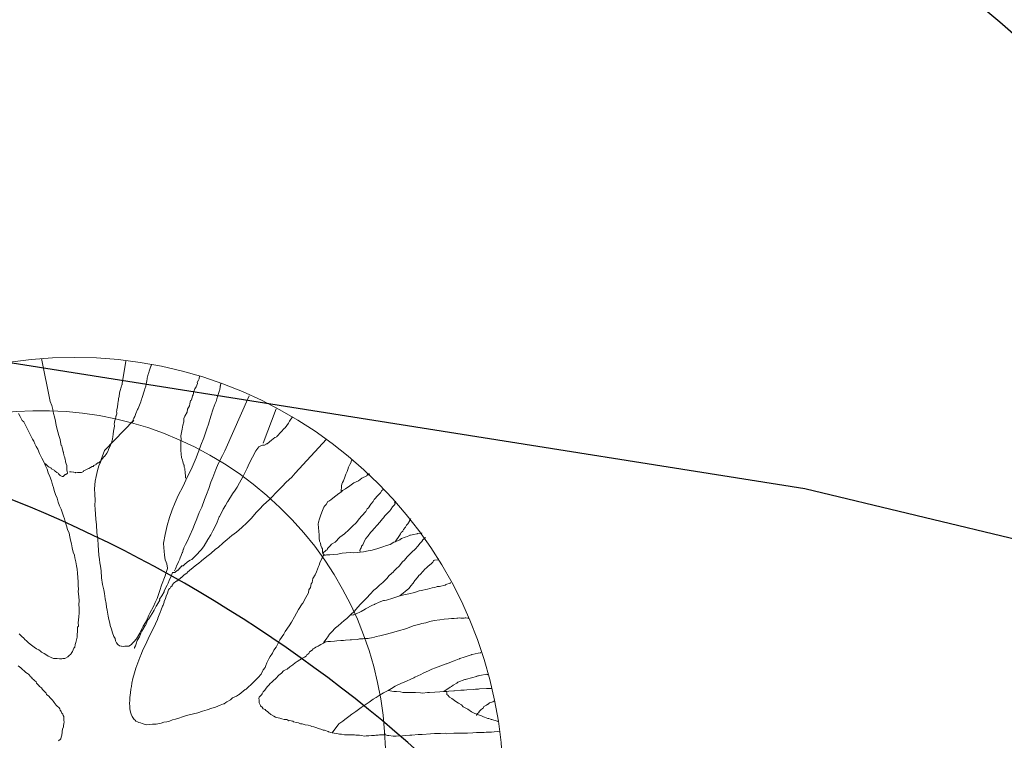
# Model space of a CAD drawing. Units: metres. Extents: x -75 to 110, y -91 to 41.
# Drawn here: x 71 to 76, y -8 to -3 of the extents above; entities that cross this region are included whole.
import ezdxf

# ---------------------------------------------------------------- set-up
doc = ezdxf.new("R2010")
doc.units = ezdxf.units.M
doc.linetypes.add('AUSGEZOGEN', pattern=[0])
doc.layers.add('LIGNE_PRINC', color=253, linetype='Continuous')
doc.layers.add('Standard', color=7, linetype='AUSGEZOGEN', lineweight=25)

msp = doc.modelspace()

# ---------------------------------------------------------------- linework, layer by layer
at = {"layer": 'LIGNE_PRINC'}
msp.add_lwpolyline([(107.766, -16.0131), (104.3669, -14.2187), (98.9987, -13.4366), (96.1135, -12.1073), (91.8928, -11.1683), (83.8945, -8.5777), (83.0255, -8.1717), (77.1014, -6.662), (75.2614, -6.2192), (64.027, -4.4368), (61.4439, -4.256), (49.2301, -1.4592), (30.668, -2.6804), (27.5089, -2.1021), (22.3312, -2.4558), (17.0331, -2.1204), (-7.6021, -6.2829), (-7.8163, -6.3086), (-8.0886, -6.4327), (-8.3036, -6.5385), (-8.6468, -6.6839), (-25.004, -13.9032), (-25.2055, -14.9132)], dxfattribs=at)
at = {"layer": 'Standard', "color": 7, "linetype": 'AUSGEZOGEN', "lineweight": 18}
for points in [[(70.7581, -5.4494), (70.809, -5.7022), (70.8178, -5.7275), (70.8242, -5.7504), (70.8281, -5.7737), (70.8343, -5.7943), (70.8407, -5.8197), (70.8449, -5.8453), (70.8546, -5.8821), (70.8607, -5.9029), (70.8672, -5.9281), (70.8705, -5.942), (70.8744, -5.963), (70.8768, -5.9651), (70.88, -5.9767), (70.8833, -5.9905), (70.8836, -5.9951), (70.8863, -5.9996), (70.8865, -6.0019), (70.8868, -6.0067), (70.8899, -6.0181), (70.8904, -6.0252), (70.8931, -6.0296), (70.8964, -6.0435), (70.8966, -6.0458), (70.8994, -6.0527), (70.8999, -6.0597), (70.903, -6.0712), (70.9061, -6.0805), (70.9076, -6.1014), (70.9077, -6.1037), (70.9087, -6.1177), (70.9114, -6.1222), (70.9117, -6.127), (70.9094, -6.1272), (70.9005, -6.1347), (70.8981, -6.1349), (70.8848, -6.1453), (70.8825, -6.1455), (70.8802, -6.1456), (70.8753, -6.1437), (70.8679, -6.1394), (70.8629, -6.1351), (70.858, -6.1308), (70.8552, -6.1262), (70.848, -6.122), (70.8454, -6.1199), (70.8405, -6.1156), (70.8356, -6.1134), (70.8354, -6.1111), (70.8281, -6.107), (70.8185, -6.103), (70.8156, -6.0961), (70.8108, -6.0941), (70.8085, -6.0943), (70.8083, -6.092), (70.801, -6.0879), (70.7986, -6.088), (70.7936, -6.0836), (70.7911, -6.0814), (70.7886, -6.0793), (70.786, -6.0748), (70.7834, -6.0725), (70.7811, -6.0727), (70.7785, -6.0682), (70.7761, -6.0684)], [(71.2557, -5.4658), (71.2336, -5.5972), (71.2341, -5.6041), (71.2317, -5.6043), (71.2319, -5.6068), (71.2299, -5.6116), (71.2281, -5.6187), (71.2224, -5.638), (71.2187, -5.6523), (71.2155, -5.6736), (71.2116, -5.6857), (71.2121, -5.6926), (71.2105, -5.7022), (71.2089, -5.7141), (71.2073, -5.7234), (71.2053, -5.7284), (71.2058, -5.7353), (71.2022, -5.752), (71.2025, -5.7566), (71.2007, -5.7639), (71.2012, -5.7708), (71.2014, -5.7733), (71.2016, -5.7756), (71.1996, -5.7827), (71.1977, -5.7875), (71.1955, -5.7901), (71.1957, -5.7924), (71.1959, -5.7947), (71.196, -5.797), (71.194, -5.8018), (71.1942, -5.8043), (71.1923, -5.8114), (71.19, -5.8116), (71.1902, -5.8139), (71.1903, -5.8162), (71.1887, -5.8258), (71.1871, -5.8376), (71.1876, -5.8446), (71.1879, -5.8494), (71.1846, -5.8683), (71.1829, -5.8777), (71.1796, -5.8969), (71.1782, -5.9111), (71.1767, -5.9228), (71.1768, -5.9253), (71.175, -5.9323), (71.1713, -5.9467), (71.1673, -5.9564), (71.1653, -5.9612), (71.1529, -5.9855), (71.1512, -5.9951), (71.1427, -6.0074), (71.13, -6.0271), (71.1277, -6.0272), (71.1168, -6.0398), (71.1061, -6.0546), (71.0973, -6.0622), (71.0951, -6.0647), (71.0904, -6.065), (71.0793, -6.0729), (71.0794, -6.0752), (71.0657, -6.0808), (71.0614, -6.086), (71.0568, -6.0863), (71.0365, -6.0993), (71.0341, -6.0995), (71.007, -6.1132), (71.0046, -6.1133), (71.0048, -6.1156), (70.9935, -6.1212), (70.9911, -6.1214), (70.9887, -6.1216), (70.9794, -6.1222), (70.9724, -6.1227), (70.9701, -6.1229), (70.9608, -6.1235), (70.9582, -6.1214), (70.9487, -6.1196), (70.9464, -6.1197), (70.9322, -6.1184), (70.9252, -6.1189), (70.9229, -6.1191)], [(71.3028, -5.8131), (71.2921, -5.8279), (71.2961, -5.8182), (71.2977, -5.8086), (71.302, -5.8014), (71.3083, -5.7915), (71.3142, -5.7746), (71.3242, -5.7506), (71.3285, -5.7454), (71.3444, -5.7045), (71.3481, -5.6902), (71.3501, -5.6852), (71.3655, -5.6372), (71.3672, -5.6278), (71.3732, -5.6133), (71.3747, -5.6014), (71.3744, -5.5968), (71.3781, -5.5824), (71.3818, -5.5681), (71.3816, -5.5657), (71.387, -5.5418), (71.389, -5.537), (71.3947, -5.5177), (71.3967, -5.5129), (71.4024, -5.4938), (71.4047, -5.4936), (71.4066, -5.4864), (71.4064, -5.4841)], [(71.6905, -5.551), (71.6871, -5.57), (71.683, -5.5774), (71.6769, -5.5919), (71.6773, -5.5965), (71.6692, -5.6158), (71.6631, -5.628), (71.6572, -5.6449), (71.6515, -5.664), (71.6494, -5.669), (71.6419, -5.6952), (71.6374, -5.698), (71.6318, -5.7171), (71.6302, -5.729), (71.6199, -5.7485), (71.6163, -5.7652), (71.6039, -5.7896), (71.5979, -5.8039), (71.5969, -5.8229), (71.5912, -5.842), (71.5882, -5.8658), (71.5793, -5.9062), (71.5808, -5.9274), (71.5796, -5.9439), (71.579, -5.9696), (71.5805, -5.9907), (71.5822, -6.014), (71.5835, -6.0328), (71.5893, -6.0488), (71.5923, -6.0579), (71.593, -6.0673), (71.5983, -6.0764), (71.5985, -6.0787), (71.5993, -6.0902), (71.602, -6.0948), (71.6023, -6.0995), (71.6028, -6.1066), (71.6029, -6.1089), (71.6057, -6.1156), (71.6068, -6.1495), (71.6071, -6.1543), (71.6073, -6.1566)], [(71.3028, -5.8131), (71.1299, -5.9919), (71.1162, -6.0303), (71.1121, -6.0401), (71.1066, -6.0615), (71.0964, -6.0835), (71.0889, -6.1097), (71.0797, -6.1457), (71.0746, -6.1742), (71.0707, -6.2191), (71.0729, -6.2495), (71.0732, -6.2869), (71.0729, -6.3152), (71.0745, -6.3386), (71.0766, -6.369), (71.0786, -6.3968), (71.0811, -6.432), (71.0842, -6.4764), (71.0893, -6.5158), (71.0918, -6.551), (71.0939, -6.5813), (71.0959, -6.6094), (71.1, -6.6348), (71.1015, -6.6559), (71.1052, -6.6744), (71.1095, -6.7023), (71.1124, -6.7444), (71.1175, -6.7838), (71.1244, -6.8138), (71.1283, -6.8371), (71.1328, -6.8673), (71.1394, -6.895), (71.1409, -6.916), (71.1445, -6.9345), (71.1478, -6.946), (71.1517, -6.9693), (71.1555, -6.9901), (71.1617, -7.0109), (71.1627, -7.0249), (71.1713, -7.0477), (71.1774, -7.0685), (71.1836, -7.0891), (71.1916, -7.1026), (71.1949, -7.1165), (71.2004, -7.1279), (71.2081, -7.1366), (71.2181, -7.1454), (71.2276, -7.147), (71.23, -7.1469), (71.2394, -7.1485), (71.2488, -7.1479), (71.2605, -7.147), (71.2721, -7.1462), (71.288, -7.1381), (71.2922, -7.1307), (71.3032, -7.1207), (71.3184, -7.103), (71.3373, -7.0712), (71.3475, -7.0494), (71.3579, -7.0299), (71.3768, -6.9981), (71.3908, -6.9643), (71.397, -6.952), (71.4177, -6.9129), (71.4277, -6.8889), (71.4403, -6.8667), (71.4557, -6.8187), (71.4652, -6.7875), (71.4872, -6.7321), (71.4908, -6.7178), (71.5005, -6.6889), (71.5004, -6.6866), (71.5002, -6.6841), (71.4996, -6.6748), (71.4963, -6.661), (71.4932, -6.6517), (71.4876, -6.638), (71.4832, -6.6103), (71.4816, -6.5869), (71.4801, -6.5659), (71.4783, -6.5402), (71.4864, -6.4879), (71.4991, -6.4354), (71.5122, -6.3876), (71.5278, -6.3419), (71.5459, -6.2983), (71.564, -6.257), (71.5932, -6.2034), (71.6176, -6.1501), (71.6402, -6.1039), (71.6524, -6.0772), (71.6706, -6.036), (71.6724, -6.0289), (71.6825, -6.0046), (71.6865, -5.995), (71.6982, -5.9612), (71.7163, -5.9178), (71.7337, -5.8649), (71.7434, -5.836), (71.7566, -5.7904), (71.77, -5.7472), (71.7818, -5.7159), (71.788, -5.7038), (71.7916, -5.6872), (71.7973, -5.6678), (71.807, -5.639), (71.809, -5.6342), (71.8125, -5.6175), (71.8123, -5.6152), (71.8122, -5.6129), (71.8144, -5.6104), (71.814, -5.6056), (71.8159, -5.5985), (71.8157, -5.5962), (71.8155, -5.5938)], [(71.9828, -5.6689), (71.8389, -5.9936), (71.8246, -6.0228), (71.7999, -6.0715), (71.7858, -6.1053), (71.7679, -6.1512), (71.7559, -6.1802), (71.7443, -6.2163), (71.7305, -6.2525), (71.7184, -6.2815), (71.7028, -6.3272), (71.6886, -6.3587), (71.6747, -6.3949), (71.6607, -6.4287), (71.6508, -6.4553), (71.6324, -6.494), (71.6182, -6.5257), (71.608, -6.5475), (71.5976, -6.567), (71.596, -6.5765), (71.5936, -6.5767), (71.5937, -6.579), (71.5917, -6.5838), (71.5922, -6.5909), (71.5901, -6.5934), (71.5879, -6.5958), (71.5839, -6.6056), (71.5821, -6.6127), (71.5759, -6.6249), (71.574, -6.632), (71.5742, -6.6344), (71.5658, -6.649), (71.5618, -6.6587), (71.5534, -6.6734), (71.5516, -6.6805), (71.5476, -6.6902), (71.5414, -6.7024)], [(72.1427, -5.7469), (72.0659, -5.9494)], [(70.6262, -7.0743), (70.6414, -7.0896), (70.6539, -7.1005), (70.659, -7.1073), (70.669, -7.1159), (70.6815, -7.1267), (70.699, -7.1419), (70.7139, -7.1527), (70.7287, -7.1634), (70.7408, -7.1695), (70.7508, -7.1759), (70.7583, -7.1824), (70.7729, -7.1908), (70.7828, -7.1971), (70.7974, -7.2055), (70.8071, -7.2095), (70.8144, -7.2138), (70.829, -7.2197), (70.8383, -7.219), (70.8502, -7.2205), (70.8643, -7.2219), (70.8783, -7.2209), (70.883, -7.2205), (70.8853, -7.2204), (70.8946, -7.2197), (70.8992, -7.2171), (70.9127, -7.2092), (70.9215, -7.2014), (70.9304, -7.1938), (70.9326, -7.1913), (70.9411, -7.179), (70.9491, -7.1597), (70.9533, -7.1522), (70.957, -7.1379), (70.9608, -7.1258), (70.9644, -7.1092), (70.968, -7.0948), (70.9689, -7.0737), (70.9706, -7.0641), (70.9698, -7.0526), (70.9709, -7.0359), (70.9751, -7.0287), (70.9737, -7.0077), (70.975, -6.9935), (70.9782, -6.972), (70.9792, -6.9532), (70.979, -6.9509), (70.9794, -6.9227), (70.978, -6.9018), (70.9788, -6.8805), (70.977, -6.8547), (70.9748, -6.8244), (70.9762, -6.8102), (70.9747, -6.7892), (70.9732, -6.7683), (70.9714, -6.7425), (70.9696, -6.7168), (70.968, -6.6935), (70.9642, -6.6725), (70.9602, -6.6494), (70.9539, -6.6263), (70.9527, -6.61), (70.9444, -6.5919), (70.9379, -6.5664), (70.9339, -6.5432), (70.9277, -6.5225), (70.924, -6.5018), (70.9202, -6.4808), (70.9115, -6.458), (70.9053, -6.4372), (70.8994, -6.4189), (70.8931, -6.396), (70.8872, -6.3798), (70.8813, -6.3615), (70.8726, -6.3387), (70.8641, -6.3181), (70.8556, -6.2976), (70.8493, -6.2745), (70.8406, -6.2517), (70.8319, -6.2288), (70.8283, -6.2103), (70.8225, -6.1943), (70.8162, -6.1712), (70.8074, -6.1459), (70.7964, -6.1233), (70.7902, -6.1027), (70.7817, -6.0821), (70.7708, -6.0595), (70.7598, -6.0367), (70.7543, -6.0253), (70.7461, -6.0095), (70.735, -5.9844), (70.7268, -5.9685), (70.7187, -5.9527), (70.7128, -5.9367), (70.705, -5.9254), (70.6968, -5.9096), (70.6886, -5.8938), (70.6777, -5.8712), (70.6695, -5.8553), (70.6669, -5.8507), (70.6613, -5.8393), (70.6532, -5.8235), (70.6432, -5.8149), (70.6404, -5.8079), (70.6378, -5.8035), (70.6322, -5.7921), (70.6216, -5.7741)], [(72.2401, -5.7957), (72.2378, -5.7958), (72.2381, -5.7942), (72.2211, -5.8188), (72.2149, -5.831), (72.1957, -5.8582), (72.1934, -5.8584), (72.1935, -5.8607), (72.1912, -5.8609), (72.1692, -5.8835), (72.1475, -5.9085), (72.1452, -5.9087), (72.1454, -5.911), (72.1364, -5.9163), (72.134, -5.9165), (72.114, -5.932), (72.0896, -5.9526), (72.0826, -5.9531), (72.0806, -5.9579), (72.0738, -5.9607), (72.0668, -5.9612), (72.062, -5.9615), (72.0484, -5.9671), (72.0392, -5.9702), (72.0222, -5.9948), (71.9827, -6.0681), (71.9707, -6.0971), (71.9461, -6.1481), (71.925, -6.1824), (71.9128, -6.2091), (71.8999, -6.2265), (71.8851, -6.2486), (71.8577, -6.2928), (71.8555, -6.2952), (71.843, -6.3174), (71.8304, -6.3393), (71.8284, -6.3441), (71.8076, -6.3809), (71.8053, -6.3834), (71.7935, -6.4147), (71.7813, -6.4414), (71.7689, -6.4657), (71.7565, -6.4901), (71.7396, -6.5172), (71.7164, -6.554), (71.7016, -6.5761), (71.6667, -6.6138), (71.6448, -6.6364), (71.6355, -6.6394), (71.6199, -6.65), (71.6, -6.6678), (71.5955, -6.6704), (71.5957, -6.6727), (71.5864, -6.6734), (71.5841, -6.6759), (71.5843, -6.6782), (71.5797, -6.6785), (71.5646, -6.6985), (71.56, -6.6988), (71.5444, -6.7117), (71.5397, -6.712), (71.5374, -6.7122), (71.5304, -6.7126), (71.5283, -6.7174), (71.5225, -6.7343), (71.5102, -6.7587), (71.5043, -6.7755), (71.4981, -6.7875), (71.4879, -6.8095), (71.4817, -6.8217), (71.4819, -6.824), (71.482, -6.8263), (71.4673, -6.8507), (71.4546, -6.8705), (71.4549, -6.8752), (71.4383, -6.9045), (71.4341, -6.9118), (71.4319, -6.9143), (71.4215, -6.9339), (71.4194, -6.9364), (71.4195, -6.9387), (71.39, -6.9854), (71.3858, -6.9926), (71.3755, -7.0146), (71.3716, -7.0243), (71.3692, -7.0245), (71.3505, -7.0586), (71.3443, -7.0707), (71.3364, -7.0925), (71.3215, -7.1146), (71.3196, -7.1195), (71.3177, -7.1266), (71.312, -7.1457), (71.3057, -7.1556), (71.3059, -7.158), (71.3035, -7.1581)], [(72.4399, -5.9254), (72.2544, -6.1264), (72.2349, -6.1488), (72.2018, -6.1793), (72.1778, -6.2046), (72.1405, -6.2424), (72.1187, -6.2651), (72.1012, -6.2828), (72.0681, -6.3133), (72.044, -6.3384), (72.0243, -6.3585), (71.9961, -6.391), (71.9698, -6.4187), (71.939, -6.4468), (71.908, -6.4746), (71.8811, -6.4931), (71.8524, -6.5185), (71.8302, -6.5365), (71.7993, -6.5645), (71.7837, -6.5751), (71.7572, -6.6003), (71.7327, -6.6185), (71.7016, -6.6442), (71.684, -6.6596), (71.6749, -6.6648), (71.6305, -6.7008), (71.6195, -6.711), (71.6173, -6.7135), (71.5972, -6.729), (71.5841, -6.7417), (71.5817, -6.7419), (71.5796, -6.7443), (71.5729, -6.7495), (71.5683, -6.7521), (71.5597, -6.7622), (71.5574, -6.7623), (71.5551, -6.7625), (71.535, -6.778), (71.5328, -6.7805), (71.5329, -6.7828), (71.5331, -6.7851), (71.5308, -6.7852), (71.5287, -6.7879), (71.5288, -6.7902), (71.52, -6.7978), (71.5158, -6.8052), (71.5136, -6.8077), (71.5071, -6.8151), (71.505, -6.8201), (71.5014, -6.8342), (71.4932, -6.8514), (71.4895, -6.8658), (71.4814, -6.8828), (71.4817, -6.8874), (71.4758, -6.9042), (71.4716, -6.9115), (71.4638, -6.9332), (71.4577, -6.9478), (71.4517, -6.9623), (71.4437, -6.9816), (71.442, -6.9912), (71.4336, -7.0059), (71.4256, -7.0252), (71.4154, -7.0469), (71.401, -7.0761), (71.3927, -7.0908), (71.3723, -7.1345), (71.3559, -7.1685), (71.348, -7.1901), (71.3379, -7.2144), (71.3261, -7.2457), (71.3142, -7.2771), (71.3066, -7.3035), (71.2973, -7.337), (71.29, -7.3657), (71.2889, -7.3845), (71.2854, -7.4012), (71.2822, -7.4226), (71.2809, -7.4368), (71.2794, -7.4508), (71.2783, -7.4675), (71.2771, -7.484), (71.2785, -7.5027), (71.2794, -7.5167), (71.2801, -7.5259), (71.2832, -7.5375), (71.2864, -7.549), (71.2921, -7.5627), (71.2999, -7.574), (71.3051, -7.5806), (71.31, -7.5848), (71.3151, -7.5893), (71.3247, -7.5933), (71.3321, -7.5974), (71.3415, -7.5992), (71.3513, -7.6032), (71.3632, -7.607), (71.3799, -7.6106), (71.3939, -7.6096), (71.4127, -7.6083), (71.4337, -7.6068), (71.4639, -7.6022), (71.4799, -7.5964), (71.4961, -7.593), (71.5123, -7.5895), (71.5305, -7.5811), (71.549, -7.5775), (71.5674, -7.5716), (71.5904, -7.5651), (71.6133, -7.5565), (71.6294, -7.5531), (71.6548, -7.5467), (71.6802, -7.5401), (71.7077, -7.5312), (71.7352, -7.5221), (71.7628, -7.5132), (71.7835, -7.5071), (71.8109, -7.4957), (71.8314, -7.4871), (71.836, -7.4868), (71.8449, -7.4792), (71.8517, -7.4764), (71.8719, -7.4632), (71.8853, -7.4528), (71.908, -7.442), (71.9192, -7.434), (71.9237, -7.4314), (71.9592, -7.403), (71.9661, -7.4002), (71.9705, -7.3953), (72.0013, -7.3672), (72.0079, -7.3598), (72.0276, -7.3397), (72.0429, -7.3245), (72.0449, -7.3195), (72.0538, -7.312), (72.0662, -7.2875), (72.0769, -7.2727), (72.0807, -7.2608), (72.0868, -7.2463), (72.0949, -7.2293), (72.0991, -7.2219), (72.1075, -7.2072), (72.1202, -7.1876), (72.1284, -7.1706), (72.1413, -7.1532), (72.1494, -7.1363), (72.164, -7.1094), (72.1876, -7.0772), (72.1957, -7.0602), (72.2193, -7.028), (72.2318, -7.0059), (72.2507, -6.9741), (72.2734, -6.9302), (72.2947, -6.8982), (72.299, -6.8932), (72.3177, -6.8591), (72.3323, -6.8322), (72.3358, -6.8155), (72.3441, -6.8008), (72.3497, -6.7794), (72.3539, -6.7719), (72.3593, -6.7482), (72.3717, -6.7261), (72.38, -6.7091), (72.3919, -6.6777), (72.3958, -6.6682), (72.3997, -6.6561), (72.4119, -6.6294), (72.4183, -6.6195), (72.4181, -6.6172), (72.4203, -6.6147), (72.4245, -6.6075)], [(72.5251, -6.2365), (72.5273, -6.201), (72.529, -6.1917), (72.533, -6.1819), (72.5394, -6.172), (72.5472, -6.1504), (72.5511, -6.1384), (72.5529, -6.1313), (72.5613, -6.1166), (72.5651, -6.1045), (72.5689, -6.0902), (72.5772, -6.0755), (72.5855, -6.0608), (72.5852, -6.0562), (72.5872, -6.0514), (72.5896, -6.0512), (72.5894, -6.0488), (72.5892, -6.0464)], [(72.4245, -6.6075), (72.417, -6.6008), (72.4168, -6.5985), (72.4165, -6.5939), (72.4162, -6.5891), (72.4157, -6.5822), (72.415, -6.5728), (72.4121, -6.566), (72.4065, -6.5523), (72.4031, -6.5385), (72.3977, -6.5271), (72.3965, -6.5107), (72.3951, -6.4898), (72.3938, -6.4711), (72.3921, -6.4477), (72.3906, -6.4268), (72.3921, -6.4149), (72.3978, -6.3957), (72.4055, -6.3716), (72.4156, -6.3474), (72.4234, -6.3258), (72.4299, -6.3184), (72.4365, -6.3108), (72.447, -6.2936), (72.4538, -6.2908), (72.465, -6.2829), (72.4761, -6.2728), (72.5118, -6.2468), (72.5186, -6.244), (72.5184, -6.2416), (72.5251, -6.2365), (72.5298, -6.2362), (72.5318, -6.2312), (72.534, -6.2288), (72.552, -6.2181), (72.5766, -6.1999), (72.6012, -6.1841), (72.6285, -6.1706), (72.6485, -6.155), (72.6781, -6.1412), (72.6779, -6.1389), (72.6802, -6.1387), (72.6848, -6.1361), (72.6938, -6.1306), (72.6792, -6.1338), (72.6813, -6.1313), (72.6836, -6.1312)], [(72.4168, -6.5985), (72.4366, -6.5807), (72.4435, -6.5779), (72.4455, -6.5731), (72.4454, -6.5707), (72.4607, -6.5555), (72.4694, -6.5456), (72.4896, -6.5324), (72.5182, -6.5045), (72.5449, -6.4839), (72.5714, -6.461), (72.5911, -6.4407), (72.6154, -6.4179), (72.6325, -6.3956), (72.6477, -6.3782), (72.6718, -6.3529), (72.68, -6.3359), (72.6867, -6.3308), (72.7015, -6.3085), (72.7146, -6.2935), (72.7208, -6.2813), (72.7448, -6.2562), (72.7578, -6.2412), (72.7664, -6.2288), (72.7707, -6.2239), (72.7731, -6.2237)], [(72.637, -6.5925), (72.6362, -6.5808), (72.6384, -6.5783), (72.6404, -6.5733), (72.6445, -6.5661), (72.6466, -6.5613), (72.6463, -6.5565), (72.6527, -6.5491), (72.6587, -6.5346), (72.6628, -6.5248), (72.6713, -6.5126), (72.6842, -6.4951), (72.6992, -6.4754), (72.7079, -6.4655), (72.7211, -6.4528), (72.7385, -6.4328), (72.7537, -6.4151), (72.7687, -6.3953), (72.7754, -6.3902), (72.784, -6.3778), (72.8123, -6.3477), (72.8189, -6.3402), (72.8295, -6.3254), (72.836, -6.3178), (72.8426, -6.3104), (72.8422, -6.3058), (72.8468, -6.3029), (72.8487, -6.2982), (72.8402, -6.2991), (72.8445, -6.2942), (72.8443, -6.299), (72.8463, -6.2941), (72.8486, -6.2939)], [(72.844, -6.531), (72.8696, -6.4939), (72.8759, -6.4842), (72.88, -6.4767), (72.889, -6.4691), (72.8888, -6.4668), (72.8929, -6.4594), (72.9038, -6.4469), (72.906, -6.4444), (72.9102, -6.4371), (72.9122, -6.4322), (72.9143, -6.4297), (72.9187, -6.4248), (72.9294, -6.4099), (72.9292, -6.4076), (72.9335, -6.4025), (72.9376, -6.3929)], [(72.4212, -7.1287), (72.4233, -7.1239), (72.4254, -7.1215), (72.4274, -7.1167), (72.4319, -7.1139), (72.4403, -7.0994), (72.4468, -7.0918), (72.4575, -7.0769), (72.4683, -7.0644), (72.4924, -7.0393), (72.5079, -7.0264), (72.5434, -6.9958), (72.5589, -6.9829), (72.5809, -6.9626), (72.6051, -6.9399), (72.6225, -6.9197), (72.6421, -6.8973), (72.6529, -6.8847), (72.6771, -6.862), (72.6967, -6.8394), (72.7186, -6.8168), (72.7341, -6.8039), (72.7516, -6.7863), (72.7716, -6.7707), (72.7959, -6.748), (72.8088, -6.7307), (72.8353, -6.7076), (72.8375, -6.7051), (72.8483, -6.6926), (72.8703, -6.6723), (72.8789, -6.6599), (72.8876, -6.65), (72.8986, -6.6398), (72.916, -6.6198), (72.9444, -6.5896), (72.9599, -6.5767), (72.962, -6.5743), (72.9795, -6.5543), (72.9903, -6.5418), (72.9968, -6.5344), (73.0012, -6.5292), (73.0075, -6.5195), (73.0163, -6.5117), (73.023, -6.5066)], [(72.4245, -6.6075), (72.4247, -6.6098), (72.434, -6.6091), (72.4386, -6.6088), (72.4596, -6.6073), (72.483, -6.6057), (72.5064, -6.604), (72.5318, -6.5976), (72.5551, -6.5959), (72.5785, -6.5943), (72.5973, -6.5953), (72.623, -6.5935), (72.637, -6.5925), (72.6581, -6.591), (72.6858, -6.5843), (72.709, -6.5803), (72.7412, -6.5711), (72.771, -6.5618), (72.7939, -6.5533), (72.8146, -6.5472), (72.8371, -6.5338), (72.844, -6.531), (72.8714, -6.5196), (72.8735, -6.5172), (72.8825, -6.5119), (72.9031, -6.5033), (72.9169, -6.5), (72.9305, -6.4919), (72.9352, -6.4916), (72.9536, -6.488), (72.9722, -6.4843), (72.9768, -6.484), (72.9767, -6.4817), (72.9907, -6.4807), (72.993, -6.4806), (72.9977, -6.4802), (73, -6.4801), (73.0024, -6.4799), (73.0022, -6.4776)], [(72.8712, -6.8506), (72.9244, -6.8069), (72.9267, -6.8045), (72.9375, -6.7919), (72.9503, -6.7746), (72.961, -6.7597), (72.9763, -6.7423), (72.9847, -6.7299), (72.9914, -6.7248), (73.0088, -6.7048), (73.0197, -6.6923), (73.0285, -6.6847), (73.0396, -6.6745), (73.0574, -6.6614), (73.0572, -6.6591), (73.0596, -6.6589), (73.0661, -6.6515), (73.0681, -6.6466), (73.0703, -6.6441), (73.0724, -6.6416), (73.0769, -6.639), (73.0997, -6.637), (73.0994, -6.6324)], [(72.5809, -6.9626), (72.5974, -6.9638), (72.5972, -6.9615), (72.6019, -6.9611), (72.6111, -6.9582), (72.6428, -6.9418), (72.6677, -6.9283), (72.6698, -6.9258), (72.7106, -6.9042), (72.7221, -6.9011), (72.7243, -6.8985), (72.7493, -6.8874), (72.7746, -6.8785), (72.7816, -6.878), (72.7931, -6.8749), (72.8298, -6.863), (72.8712, -6.8506), (72.8965, -6.8442), (72.9242, -6.8375), (72.959, -6.8304), (72.9865, -6.8215), (72.998, -6.8182), (73.0351, -6.8109), (73.0626, -6.802), (73.079, -6.8009), (73.0881, -6.7977), (73.0927, -6.7951), (73.1067, -6.7941), (73.139, -6.7872), (73.1412, -6.7847), (73.1436, -6.7846), (73.1434, -6.7822), (73.1687, -6.7756), (73.1709, -6.7732), (73.1733, -6.773)], [(72.7819, -7.6505), (72.7832, -7.6691), (72.7786, -7.6694), (72.7739, -7.6698), (72.7598, -7.6707), (72.7528, -7.6712), (72.7435, -7.6719), (72.7295, -7.6729), (72.7224, -7.6734), (72.7108, -7.6742), (72.7038, -7.6747), (72.6898, -7.6757), (72.6734, -7.6768), (72.6617, -7.6776), (72.6474, -7.674), (72.6332, -7.6727), (72.6121, -7.6717), (72.6049, -7.6699), (72.5838, -7.6713), (72.5767, -7.6695), (72.5579, -7.6708), (72.5461, -7.6694), (72.5271, -7.6661), (72.5154, -7.6669), (72.5011, -7.6631), (72.4844, -7.6596), (72.4725, -7.6581), (72.451, -7.6525), (72.4485, -7.6503), (72.4268, -7.6426), (72.4198, -7.6431), (72.4053, -7.637), (72.391, -7.6333), (72.3813, -7.6292), (72.3645, -7.6234), (72.3527, -7.6219), (72.3453, -7.6178), (72.331, -7.614), (72.3143, -7.6105), (72.2951, -7.6048), (72.2857, -7.6054), (72.2735, -7.5993), (72.2618, -7.5978), (72.245, -7.5942), (72.24, -7.5899), (72.221, -7.5866), (72.2164, -7.5869), (72.2042, -7.5806), (72.19, -7.5793), (72.1756, -7.5757), (72.1637, -7.5719), (72.1542, -7.5701), (72.1374, -7.5666), (72.1276, -7.5603), (72.1104, -7.5498), (72.0979, -7.5389), (72.0905, -7.5324), (72.0806, -7.526), (72.0779, -7.5215), (72.0659, -7.5177), (72.0608, -7.511), (72.0606, -7.5087), (72.0506, -7.4999), (72.0505, -7.4976), (72.0423, -7.4818), (72.0415, -7.47), (72.041, -7.4631), (72.0405, -7.456), (72.0423, -7.4489), (72.0467, -7.444), (72.0554, -7.4339), (72.0597, -7.429), (72.0658, -7.4168), (72.0746, -7.4067), (72.0831, -7.3943), (72.0918, -7.3844), (72.0983, -7.3768), (72.1069, -7.3669), (72.1159, -7.3592), (72.1247, -7.3516), (72.1402, -7.3387), (72.1575, -7.3188), (72.1731, -7.3059), (72.1863, -7.2932), (72.1976, -7.2877), (72.2066, -7.2825), (72.2222, -7.2696), (72.2401, -7.2566), (72.2534, -7.2462), (72.267, -7.2383), (72.2826, -7.2277), (72.2983, -7.2173), (72.3097, -7.2117), (72.3187, -7.2064), (72.3229, -7.1992), (72.3341, -7.1912), (72.3381, -7.1815), (72.3538, -7.1711), (72.3603, -7.1635), (72.3693, -7.1583), (72.376, -7.1531), (72.3897, -7.1474), (72.3964, -7.1423), (72.4054, -7.137), (72.4212, -7.1287), (72.4303, -7.1235), (72.4324, -7.121), (72.437, -7.1207), (72.4465, -7.12), (72.4628, -7.1188), (72.4861, -7.1172), (72.5002, -7.1162), (72.5235, -7.1146), (72.5399, -7.1134), (72.5516, -7.1126), (72.5795, -7.1106), (72.5866, -7.1101), (72.6216, -7.1077), (72.6332, -7.1045), (72.6425, -7.1039), (72.6472, -7.1036), (72.6541, -7.1031), (72.6565, -7.1029), (72.6611, -7.1026), (72.6658, -7.1022), (72.6846, -7.1009), (72.6939, -7.1003), (72.7054, -7.0971), (72.7216, -7.0935), (72.7331, -7.0904), (72.754, -7.0866), (72.7932, -7.0769), (72.8369, -7.0643), (72.8692, -7.0551), (72.899, -7.0459), (72.9173, -7.0399), (72.9402, -7.0312), (72.9562, -7.0254), (72.9839, -7.0188), (73.0023, -7.0127), (73.0255, -7.0088), (73.0485, -7.0025), (73.0739, -6.9961), (73.1088, -6.9911), (73.1343, -6.987), (73.16, -6.9852), (73.1763, -6.9841), (73.1927, -6.9829), (73.209, -6.9818), (73.2137, -6.9814), (73.2254, -6.9806), (73.2326, -6.9824), (73.2466, -6.9814), (73.2513, -6.9811), (73.2583, -6.9806), (73.2606, -6.9805), (73.2725, -6.9821), (73.2818, -6.9815), (73.2738, -6.9822), (73.2761, -6.982), (73.2763, -6.9843)], [(72.4725, -7.6581), (72.5112, -7.6062), (72.5358, -7.5903), (72.5469, -7.5801), (72.5714, -7.5619), (72.5893, -7.5489), (72.6117, -7.5332), (72.6429, -7.51), (72.6608, -7.4969), (72.69, -7.4785), (72.7145, -7.4603), (72.7326, -7.4496), (72.7506, -7.4391), (72.7753, -7.4232), (72.8025, -7.4095), (72.8227, -7.3963), (72.8452, -7.383), (72.8816, -7.3663), (72.893, -7.3609), (72.9544, -7.333), (72.9612, -7.3302), (72.9953, -7.3137), (73.0089, -7.3058), (73.0407, -7.2918), (73.0613, -7.2834), (73.0818, -7.2748), (73.1458, -7.2516), (73.1482, -7.2514), (73.1916, -7.2342), (73.2213, -7.2227), (73.2236, -7.2225), (73.2258, -7.22), (73.251, -7.2113), (73.2924, -7.1989), (73.2948, -7.1988), (73.2946, -7.1965), (73.2969, -7.1963), (73.2992, -7.1961), (73.334, -7.1891), (73.3478, -7.1856), (73.3501, -7.1854)], [(70.8584, -7.7058), (70.8695, -7.6958), (70.8716, -7.6933), (70.8733, -7.6837), (70.8754, -7.6789), (70.8772, -7.6717), (70.877, -7.6694), (70.8785, -7.6575), (70.8804, -7.6504), (70.8817, -7.6362), (70.8879, -7.624), (70.8874, -7.6171), (70.8872, -7.6146), (70.8889, -7.6052), (70.8904, -7.5933), (70.8899, -7.5864), (70.8896, -7.5816), (70.8892, -7.577), (70.8886, -7.5676), (70.8884, -7.5653), (70.8883, -7.5629), (70.8855, -7.5562), (70.8827, -7.5492), (70.8775, -7.5426), (70.8745, -7.5334), (70.8693, -7.5268), (70.8668, -7.5245), (70.8663, -7.5176), (70.8611, -7.5108), (70.8487, -7.5001), (70.8436, -7.4956), (70.8383, -7.4867), (70.8332, -7.4799), (70.828, -7.4733), (70.8229, -7.4666), (70.8178, -7.4623), (70.8077, -7.4512), (70.8, -7.4425), (70.7875, -7.4316), (70.7847, -7.4246), (70.7795, -7.418), (70.772, -7.4114), (70.7643, -7.4027), (70.7566, -7.3938), (70.7466, -7.3852), (70.7415, -7.3784), (70.7288, -7.3652), (70.726, -7.3584), (70.716, -7.3497), (70.7135, -7.3476), (70.701, -7.3367), (70.7007, -7.332), (70.6908, -7.3256), (70.6882, -7.3211), (70.6805, -7.3122), (70.6755, -7.3079), (70.6656, -7.3017), (70.6557, -7.2929), (70.6457, -7.2842), (70.6357, -7.2756), (70.6207, -7.2625)], [(73.1315, -7.4146), (73.1695, -7.3884), (73.1764, -7.3855), (73.1876, -7.3776), (73.2078, -7.3646), (73.2145, -7.3593), (73.2557, -7.3448), (73.2604, -7.3445), (73.2649, -7.3417), (73.3249, -7.3259), (73.3272, -7.3257), (73.327, -7.3234), (73.3316, -7.3231), (73.3363, -7.3227), (73.3432, -7.3197), (73.3849, -7.3122), (73.3871, -7.3172), (73.3893, -7.3147), (73.3916, -7.3146), (73.3914, -7.3122)], [(72.8025, -7.4095), (72.8357, -7.4142), (72.8522, -7.4153), (72.8757, -7.4162), (72.8901, -7.4198), (72.9136, -7.4205), (72.9418, -7.4208), (72.9653, -7.4215), (72.9936, -7.422), (73.0054, -7.4235), (73.0357, -7.4213), (73.0474, -7.4205), (73.0778, -7.4184), (73.1082, -7.4162), (73.1315, -7.4146), (73.1899, -7.4105), (73.1945, -7.4101), (73.2319, -7.4075), (73.2507, -7.4062), (73.267, -7.405), (73.3067, -7.4023), (73.3184, -7.4014), (73.3347, -7.4003), (73.337, -7.4001), (73.3417, -7.3998), (73.3838, -7.3968), (73.3861, -7.3967), (73.4077, -7.3964), (73.41, -7.3962), (73.4124, -7.3961), (73.4147, -7.3959)], [(73.1315, -7.4146), (73.148, -7.4157), (73.1483, -7.4204), (73.1488, -7.4275), (73.1492, -7.4321), (73.1542, -7.4364), (73.1643, -7.4474), (73.179, -7.4558), (73.2014, -7.473), (73.2185, -7.4836), (73.2357, -7.494), (73.2458, -7.505), (73.2727, -7.5196), (73.2949, -7.5344), (73.3144, -7.5448), (73.3312, -7.5508), (73.3529, -7.5585), (73.3651, -7.5648), (73.3723, -7.5666), (73.3916, -7.5747), (73.3963, -7.5744), (73.406, -7.5784), (73.4108, -7.5803), (73.4154, -7.58), (73.4466, -7.5898), (73.4489, -7.5896), (73.4514, -7.5917), (73.4516, -7.5941)], [(73.3312, -7.5508), (73.3221, -7.5537), (73.3244, -7.5536), (73.3288, -7.5486), (73.3286, -7.5461), (73.3307, -7.5437), (73.3353, -7.541), (73.3416, -7.5311), (73.3505, -7.5235), (73.3593, -7.5158), (73.366, -7.5107), (73.3679, -7.5036), (73.3837, -7.4953), (73.3904, -7.4902), (73.3927, -7.4901), (73.3948, -7.4876), (73.4015, -7.4823), (73.4199, -7.4764), (73.4266, -7.4713), (73.4289, -7.4711)], [(72.7832, -7.6691), (72.8001, -7.6749), (72.807, -7.6744), (72.8331, -7.6774), (72.8496, -7.6785), (72.887, -7.6759), (72.9057, -7.6746), (72.9314, -7.6728), (72.9431, -7.6719), (72.9804, -7.6693), (73.0014, -7.6678), (73.0038, -7.6677), (73.0528, -7.6642), (73.0762, -7.6626), (73.0832, -7.6621), (73.1114, -7.6624), (73.1394, -7.6604), (73.1491, -7.6644), (73.1912, -7.6614), (73.2052, -7.6605), (73.238, -7.6606), (73.2686, -7.6608), (73.2709, -7.6607), (73.3036, -7.6584), (73.3246, -7.6569), (73.341, -7.6557), (73.3691, -7.6561), (73.3809, -7.6552), (73.4091, -7.6556), (73.4114, -7.6554), (73.4137, -7.6553), (73.462, -7.6497)]]:
    msp.add_lwpolyline(points, dxfattribs=at)
at = {"layer": 'Standard', "color": 7, "linetype": 'AUSGEZOGEN', "lineweight": 25}
for centre, radius, start, end in [((67.5221, -13.8894), 13.7, 350.37395, 81.54696), ((76.8121, -7.1497), 8.2, 170.37395, 261.54696), ((67.5221, -13.8894), 8.2, 350.37395, 81.54696)]:
    msp.add_arc(centre, radius, start, end, dxfattribs=at)
at = {"layer": 'Standard', "color": 7, "linetype": 'AUSGEZOGEN', "lineweight": 18}
for centre, major_axis in [((70.9526, -7.9722), (0.1295, 2.5259)), ((70.7503, -7.7934), (-1.5362, 1.337))]:
    msp.add_ellipse(centre, major_axis=major_axis, ratio=1, dxfattribs=at)

doc.saveas('drawing.dxf')
